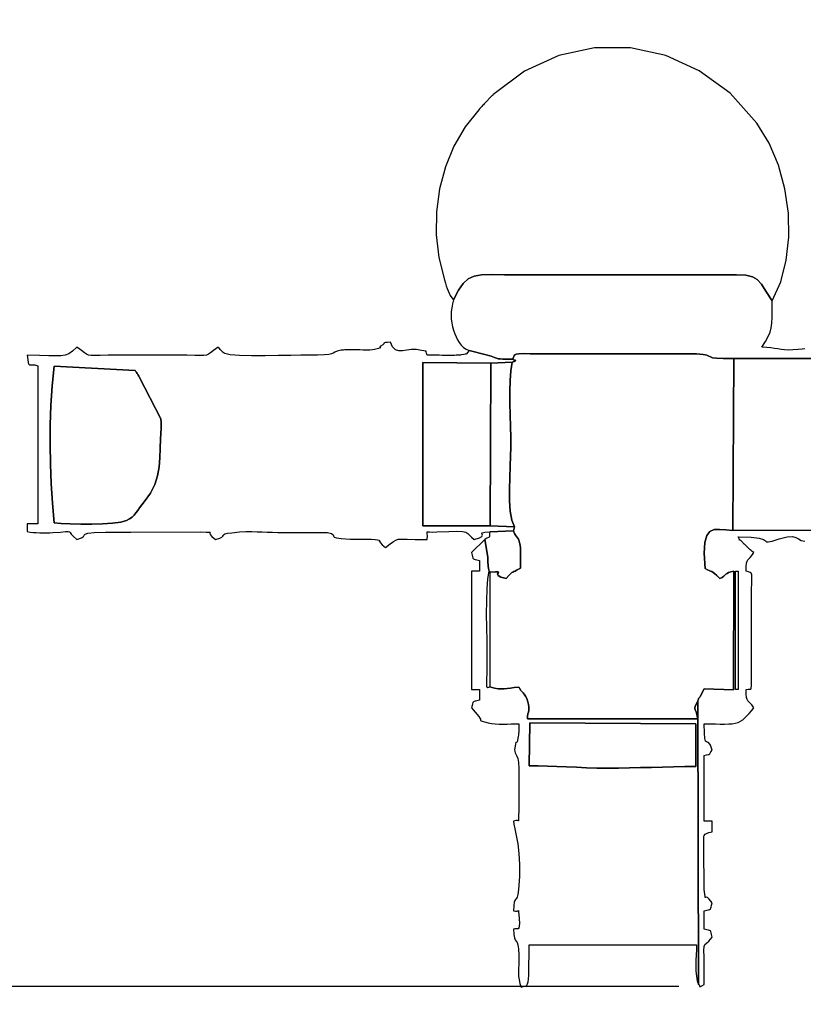
# Model space of a CAD drawing. Extents: x 757 to 16710, y -6564 to 6981.
# Drawn here: x 2952 to 5286, y -4350 to -1417 of the extents above; entities that cross this region are included whole.
import ezdxf

# ---------------------------------------------------------------- set-up
doc = ezdxf.new("R2010")
doc.units = 0
doc.header["$MEASUREMENT"] = 0
doc.layers.get('0').update_dxf_attribs({"linetype": 'CONTINUOUS'})
doc.layers.get('Defpoints').update_dxf_attribs({"linetype": 'CONTINUOUS'})
doc.layers.add('LAYER_1', color=7, linetype='CONTINUOUS')
doc.dimstyles.get("Standard").update_dxf_attribs({"dimscale": 1000, "dimtxt": 0.18, "dimasz": 0.18, "dimexe": 0.18, "dimexo": 0.0625, "dimgap": 0.09, "dimtad": 0, "dimdec": 0, "dimzin": 0, "dimdsep": 46, "dimtxsty": 'Standard', "dimcen": 0.09, "dimadec": 0, "dimazin": 0, "dimtfac": 1, "dimtdec": 0, "dimtofl": 0, "dimtmove": 2, "dimatfit": 3, "dimfxl": 1, "dimtolj": 1, "dimtzin": 0, "dimarcsym": 0})

# ---------------------------------------------------------------- blocks, each defined once
blk = doc.blocks.new('*D2')
at = {"color": 0, "lineweight": -2, "transparency": 16777216}
for p, q in [((6580, 4981.1), (1419.3, 4981.1)), ((1599.3, 4801.1), (1599.3, 761.7)), ((1599.3, -4117.7), (1599.3, -78.3)), ((4915, -4297.7), (1419.3, -4297.7))]:
    blk.add_line(p, q, dxfattribs=at)
at = {"color": 0, "transparency": 16777216}
for points in [[(1569.3, 4801.1), (1629.3, 4801.1), (1599.3, 4981.1)], [(1569.3, -4117.7), (1629.3, -4117.7), (1599.3, -4297.7)]]:
    blk.add_solid(points, dxfattribs=at)
at = {"layer": 'Defpoints', "color": 0, "transparency": 16777216}
for p in [(6642.5, 4981.1), (1599.3, -4297.7), (4977.5, -4297.7)]:
    blk.add_point(p, dxfattribs=at)
at = {"color": 0, "transparency": 16777216, "insert": (1599.3, 341.7), "char_height": 180, "attachment_point": 5, "rotation": 90}
blk.add_mtext('\\A1;9279', dxfattribs=at)
blk = doc.blocks.new('*D3')
at = {"color": 0, "lineweight": -2, "transparency": 16777216}
for p, q in [((2320.2, -250.9), (2320.2, -4677.6)), ((12550.2, -250.9), (12550.2, -4677.6)), ((2500.2, -4497.6), (6985.2, -4497.6)), ((12370.2, -4497.6), (7885.2, -4497.6))]:
    blk.add_line(p, q, dxfattribs=at)
at = {"color": 0, "transparency": 16777216}
for points in [[(2500.2, -4467.6), (2500.2, -4527.6), (2320.2, -4497.6)], [(12370.2, -4467.6), (12370.2, -4527.6), (12550.2, -4497.6)]]:
    blk.add_solid(points, dxfattribs=at)
at = {"layer": 'Defpoints', "color": 0, "transparency": 16777216}
for p in [(2320.2, -188.4), (12550.2, -188.4), (12550.2, -4497.6)]:
    blk.add_point(p, dxfattribs=at)
at = {"color": 0, "transparency": 16777216, "insert": (7435.2, -4497.6), "char_height": 180, "attachment_point": 5}
blk.add_mtext('\\A1;10230', dxfattribs=at)
blk = doc.blocks.new('*D4')
at = {"color": 0, "lineweight": -2, "transparency": 16777216}
for p, q in [((822.5, -177.7), (756.8, -6419.5)), ((14552.5, -322.2), (14486.7, -6564.1)), ((938.6, -6241.4), (7173.7, -6307.1)), ((14308.7, -6382.2), (8073.6, -6316.6))]:
    blk.add_line(p, q, dxfattribs=at)
at = {"color": 0, "transparency": 16777216}
for points in [[(939, -6211.5), (938.3, -6271.4), (758.6, -6239.6)], [(14309, -6352.2), (14308.3, -6412.2), (14488.6, -6384.1)]]:
    blk.add_solid(points, dxfattribs=at)
at = {"layer": 'Defpoints', "color": 0, "transparency": 16777216}
for p in [(823.1, -115.2), (14553.1, -259.7), (758.6, -6239.6)]:
    blk.add_point(p, dxfattribs=at)
at = {"color": 0, "transparency": 16777216, "insert": (7623.6, -6311.8), "char_height": 180, "attachment_point": 5, "rotation": 359.3969}
blk.add_mtext('\\A1;13731', dxfattribs=at)
blk = doc.blocks.new('*D5')
at = {"color": 0, "lineweight": -2, "transparency": 16777216}
for p, q in [((6938.3, 6981.1), (16710.1, 6981.1)), ((16530.1, 6801.1), (16530.1, 1056.1)), ((16530.1, -5618.9), (16530.1, 126.1)), ((4662.4, -5798.9), (16710.1, -5798.9))]:
    blk.add_line(p, q, dxfattribs=at)
at = {"color": 0, "transparency": 16777216}
for points in [[(16500.1, 6801.1), (16560.1, 6801.1), (16530.1, 6981.1)], [(16500.1, -5618.9), (16560.1, -5618.9), (16530.1, -5798.9)]]:
    blk.add_solid(points, dxfattribs=at)
at = {"layer": 'Defpoints', "color": 0, "transparency": 16777216}
for p in [(6875.8, 6981.1), (4599.9, -5798.9), (16530.1, -5798.9)]:
    blk.add_point(p, dxfattribs=at)
at = {"color": 0, "transparency": 16777216, "insert": (16530.1, 591.1), "char_height": 180, "attachment_point": 5, "rotation": 90}
blk.add_mtext('\\A1;12780', dxfattribs=at)

msp = doc.modelspace()

# ---------------------------------------------------------------- linework, layer by layer
at = {"layer": 'LAYER_1', "color": 7}
for points in [[(4243.8211, -2251.502), (4258.6969, -2222.7377), (4272.4437, -2202.2429), (4287.1047, -2188.6638), (4304.7229, -2180.6467), (4327.3411, -2176.8378), (4357.0025, -2175.8836), (4395.75, -2176.4302), (4445.6266, -2177.1239), (4990.6013, -2177.1706), (5046.3791, -2176.7368), (5086.6525, -2176.5885), (5114.8202, -2178.0173), (5134.2807, -2182.315), (5148.4326, -2190.7732), (5160.6745, -2204.6836), (5174.4049, -2225.338), (5193.0225, -2254.028), (5218.3628, -2197.2757), (5234.7924, -2133.2794), (5242.3347, -2064.3155), (5241.0132, -1992.6607), (5230.8516, -1920.5914), (5211.8733, -1850.3843), (5184.1019, -1784.3158), (5147.5609, -1724.6625), (5067.4765, -1635.7125), (4975.8178, -1568.448), (4875.7693, -1523.2356), (4770.5156, -1500.4423), (4663.2412, -1500.4346), (4557.1305, -1523.5796), (4455.3681, -1570.2437), (4361.1386, -1640.794), (4360.3754, -1641.4921), (4359.3876, -1642.3874), (4358.2507, -1643.4149), (4357.0402, -1644.5093), (4355.8316, -1645.6058), (4354.7006, -1646.6392), (4353.7226, -1647.5444), (4352.9732, -1648.2564), (4341.4731, -1660.2018), (4338.0809, -1663.8953), (4335.1752, -1667.08), (4332.5968, -1669.9194), (4330.1863, -1672.5771), (4327.7847, -1675.2168), (4325.2326, -1678.0021), (4322.3709, -1681.0966), (4319.0402, -1684.6639), (4278.1776, -1735.7819), (4244.9731, -1793.0695), (4219.6081, -1855.197), (4202.2637, -1920.835), (4193.121, -1988.6539), (4192.3614, -2057.324), (4200.1661, -2125.5159), (4216.7162, -2191.8999), (4219.6454, -2201.2559), (4222.2542, -2209.7941), (4224.7683, -2217.6512), (4227.4135, -2224.9639), (4230.4156, -2231.8686), (4234.0004, -2238.5022), (4238.3937, -2245.0011), (4243.8211, -2251.502)], [(4352.203, -2942.4741), (4422.333, -2939.2076), (4424.8754, -2927.5824), (4352.8694, -2925.0319), (4151.8518, -2924.3804), (4152.2821, -2438.0443), (4354.8865, -2439.9944), (4418.4622, -2437.4706), (4424.3698, -2434.8608), (4427.769, -2433.257), (4429.097, -2432.3539), (4428.7909, -2431.8462), (4427.288, -2431.4287), (4425.0253, -2430.796), (4422.4401, -2429.643), (4419.9695, -2427.6644), (4402.1609, -2427.7326), (4390.243, -2427.7036), (4382.411, -2427.3898), (4376.8601, -2426.6037), (4371.7854, -2425.1576), (4365.3819, -2422.8638), (4355.8449, -2419.5348), (4341.3694, -2414.983), (4289.9183, -2402.5508), (4285.4824, -2407.8611), (4283.2839, -2411.0728), (4282.4143, -2412.7093), (4281.9647, -2413.294), (4281.0264, -2413.3503), (4278.6907, -2413.4017), (4274.0489, -2413.9716), (4266.1922, -2415.5834), (4264.2459, -2415.837), (4260.8299, -2416.0919), (4256.4156, -2416.3368), (4251.4745, -2416.5607), (4246.478, -2416.7525), (4241.8974, -2416.9011), (4238.2042, -2416.9954), (4235.8697, -2417.0243), (4227.0915, -2416.9586), (4218.2981, -2416.8544), (4209.4919, -2416.7264), (4200.6753, -2416.5891), (4191.8508, -2416.4569), (4183.0207, -2416.3446), (4174.1874, -2416.2665), (4165.3534, -2416.2372), (4163.0945, -2409.8529), (4162.1977, -2406.0509), (4162.0038, -2404.195), (4161.8533, -2403.649), (4161.0872, -2403.7766), (4159.046, -2403.9416), (4155.0706, -2403.5079), (4148.5017, -2401.8392), (4133.3623, -2399.1795), (4118.729, -2399.5917), (4104.8662, -2401.4766), (4092.038, -2403.2348), (4080.5088, -2403.267), (4070.543, -2399.9739), (4062.4046, -2391.7562), (4056.3581, -2377.0146), (4046.7825, -2377.9281), (4040.8308, -2378.7532), (4037.6492, -2379.5509), (4036.3836, -2380.382), (4036.1803, -2381.3077), (4036.1852, -2382.389), (4035.5445, -2383.6868), (4033.4043, -2385.2621), (4026.4152, -2389.5714), (4024.0486, -2392.0643), (4024.5445, -2393.2832), (4026.1432, -2393.7708), (4027.0845, -2394.0694), (4025.6086, -2394.7218), (4019.9554, -2396.2703), (4008.3651, -2399.2576), (4002.079, -2400.3142), (3993.999, -2400.8853), (3984.6835, -2401.0773), (3974.691, -2400.997), (3964.5799, -2400.7509), (3954.9087, -2400.4458), (3946.236, -2400.1882), (3939.12, -2400.0847), (3935.6698, -2400.0936), (3931.9736, -2400.1218), (3928.119, -2400.1863), (3924.1935, -2400.3043), (3920.2849, -2400.493), (3916.4809, -2400.7696), (3912.8689, -2401.151), (3909.5368, -2401.6546), (3897.1367, -2404.5031), (3889.8813, -2407.264), (3885.1439, -2409.8356), (3880.2977, -2412.1162), (3872.7158, -2414.0043), (3859.7714, -2415.3983), (3838.8377, -2416.1965), (3807.2879, -2416.2972), (3788.8239, -2416.478), (3759.2805, -2417.0032), (3722.4717, -2417.5865), (3682.2113, -2417.9421), (3642.313, -2417.7839), (3606.5907, -2416.8257), (3578.8582, -2414.7815), (3562.9294, -2411.3652), (3560.7347, -2409.9866), (3558.0318, -2407.8191), (3555.0239, -2405.1207), (3551.9143, -2402.1497), (3548.9063, -2399.1642), (3546.2032, -2396.4223), (3544.0082, -2394.1823), (3542.5246, -2392.7023), (3529.0884, -2402.193), (3520.1328, -2408.9165), (3513.671, -2413.3231), (3507.7162, -2415.8634), (3500.2814, -2416.9876), (3489.3799, -2417.1462), (3473.0247, -2416.7897), (3449.229, -2416.3684), (3215.4083, -2416.3684), (3191.6127, -2416.7897), (3175.2578, -2417.1462), (3164.3566, -2416.9876), (3156.9222, -2415.8634), (3150.9678, -2413.3231), (3144.5063, -2408.9165), (3135.551, -2402.193), (3122.1148, -2392.7023), (3109.1148, -2404.3401), (3098.0048, -2411.9942), (3087.0555, -2416.4141), (3074.5376, -2418.3494), (3058.7217, -2418.5497), (3037.8784, -2417.7647), (3010.2784, -2416.744), (2974.1924, -2416.2372), (2975.5555, -2430.1245), (2977.0447, -2438.7113), (2978.9584, -2443.2242), (2981.5948, -2444.89), (2985.2522, -2444.9352), (2990.229, -2444.5866), (2996.8233, -2445.0709), (3005.3336, -2447.6148), (3005.3336, -2918.281), (2974.1924, -2918.281), (2974.1924, -2941.8159), (2982.3326, -2943.2431), (2991.3476, -2944.2965), (3000.9905, -2945.0117), (3011.0141, -2945.4243), (3021.1714, -2945.5698), (3031.2152, -2945.4838), (3040.8986, -2945.202), (3049.9743, -2944.76), (3073.2992, -2943.1718), (3087.8044, -2942.0103), (3095.8559, -2941.6567), (3099.8196, -2942.4921), (3102.0614, -2944.8978), (3104.9473, -2949.255), (3110.8431, -2955.9448), (3122.1148, -2965.3485), (3135.8994, -2960.3919), (3141.4955, -2955.9933), (3143.4795, -2952.1968), (3146.4277, -2949.0468), (3154.9164, -2946.5876), (3173.522, -2944.8634), (3206.8208, -2943.9185), (3259.3891, -2943.7971), (3265.0893, -2943.8451), (3268.2809, -2943.9082), (3269.8144, -2943.97), (3270.5404, -2944.0139), (3271.3095, -2944.0237), (3272.9721, -2943.9829), (3276.3789, -2943.875), (3282.3803, -2943.6837), (3491.1861, -2942.9188), (3506.7925, -2943.32), (3515.0588, -2943.2977), (3518.2033, -2943.4068), (3518.4443, -2944.2024), (3518.0001, -2946.2393), (3519.0889, -2950.0727), (3523.9291, -2956.2574), (3534.7388, -2965.3485), (3547.2689, -2961.3781), (3554.0606, -2958.0315), (3557.0633, -2955.2019), (3558.2265, -2952.7828), (3559.4998, -2950.6677), (3562.8328, -2948.7499), (3570.1748, -2946.923), (3583.4754, -2945.0802), (3605.928, -2943.0049), (3625.5122, -2941.9859), (3642.9044, -2941.7737), (3658.7811, -2942.1186), (3673.8189, -2942.7708), (3688.6943, -2943.4807), (3704.0837, -2943.9987), (3720.6636, -2944.0751), (3868.2793, -2944.2596), (3880.1288, -2947.8965), (3884.8441, -2951.514), (3886.2798, -2954.9671), (3888.2902, -2958.1103), (3894.7297, -2960.7986), (3909.453, -2962.8867), (3936.3143, -2964.2294), (3979.1682, -2964.6814), (3998.4693, -2964.7192), (4010.6463, -2965.0558), (4017.6043, -2965.9685), (4021.2483, -2967.7348), (4023.4837, -2970.6318), (4026.2154, -2974.937), (4031.3486, -2980.9277), (4040.7885, -2988.8812), (4055.3987, -2978.5279), (4064.8663, -2971.4771), (4071.8998, -2967.1362), (4079.2078, -2964.913), (4089.4986, -2964.2149), (4105.4808, -2964.4498), (4129.8629, -2965.0251), (4165.3534, -2965.3485), (4165.8966, -2954.9303), (4165.4397, -2948.1553), (4164.9197, -2944.2916), (4165.2737, -2942.6072), (4167.4388, -2942.3703), (4172.352, -2942.849), (4180.9503, -2943.3113), (4194.1708, -2943.0255), (4229.331, -2941.324), (4253.9149, -2940.9171), (4270.1757, -2941.7992), (4280.3664, -2943.9647), (4286.7401, -2947.408), (4291.5499, -2952.1235), (4297.0488, -2958.1055), (4305.49, -2965.3485), (4320.9964, -2960.2899), (4328.1667, -2956.1146), (4329.7879, -2952.695), (4328.647, -2949.9038), (4327.5311, -2947.6135), (4329.2271, -2945.6968), (4336.5221, -2944.0261), (4352.203, -2942.4741)], [(5161.8813, -2392.7023), (5161.8813, -2392.7023)], [(4418.4622, -2437.4706), (4414.4833, -2462.3948), (4412.2324, -2491.8831), (4411.3417, -2524.6166), (4411.4432, -2559.2762), (4412.1691, -2594.5426), (4413.1516, -2629.097), (4414.0228, -2661.62), (4414.4148, -2690.7928), (4413.8557, -2716.4922), (4412.5542, -2747.2279), (4411.1481, -2781.0387), (4410.2752, -2815.9636), (4410.5737, -2850.0415), (4412.6812, -2881.3113), (4417.2358, -2907.812), (4424.8754, -2927.5824), (4422.333, -2939.2076), (4425.1003, -2947.094), (4428.0449, -2952.6132), (4431.0511, -2956.7155), (4434.003, -2960.3512), (4436.7849, -2964.4707), (4439.2808, -2970.0242), (4441.3751, -2977.9621), (4442.9519, -2989.2347), (4443.3845, -2995.7489), (4443.5632, -3003.0792), (4443.5519, -3010.9785), (4443.4148, -3019.1998), (4443.2158, -3027.4958), (4443.0189, -3035.6196), (4442.8883, -3043.3241), (4442.8879, -3050.3622), (4433.4331, -3056.1233), (4427.1526, -3059.3631), (4423.0595, -3061.0806), (4420.1667, -3062.2747), (4417.4873, -3063.9443), (4414.0344, -3067.0884), (4408.821, -3072.7058), (4400.8601, -3081.7954), (4384.2437, -3077.2396), (4376.6417, -3072.8605), (4375.0519, -3068.887), (4376.472, -3065.548), (4377.8994, -3063.0721), (4376.332, -3061.6884), (4368.7673, -3061.6255), (4352.203, -3063.1125), (4352.203, -3404.6772), (4365.5159, -3408.1605), (4376.6001, -3410.0845), (4386.1973, -3410.7465), (4395.0492, -3410.4436), (4403.8977, -3409.473), (4413.4846, -3408.1319), (4424.5517, -3406.7173), (4437.8408, -3405.5266), (4438.3392, -3406.2195), (4438.9004, -3406.8095), (4439.496, -3407.3521), (4440.0976, -3407.9031), (4440.677, -3408.5181), (4441.2058, -3409.2527), (4441.6557, -3410.1627), (4441.9985, -3411.3036), (4443.2001, -3414.2636), (4445.2358, -3416.8146), (4447.932, -3419.4123), (4451.1151, -3422.5123), (4454.6114, -3426.5703), (4458.2474, -3432.0417), (4461.8493, -3439.3822), (4465.2435, -3449.0474), (4467.3302, -3457.3823), (4468.2666, -3464.0869), (4468.3, -3469.6836), (4467.6777, -3474.695), (4466.647, -3479.6435), (4465.4552, -3485.0517), (4464.3495, -3491.4421), (4463.5773, -3499.337), (4971.6376, -3499.964), (4968.6357, -3486.9494), (4965.9725, -3478.5188), (4963.9083, -3473.2749), (4962.7036, -3469.8203), (4962.6188, -3466.7574), (4963.9144, -3462.689), (4966.8508, -3456.2175), (4971.6884, -3445.9455), (4972.4994, -3442.7921), (4973.1985, -3440.6726), (4973.8489, -3439.2854), (4974.5137, -3438.3293), (4975.2561, -3437.5026), (4976.1393, -3436.5042), (4977.2263, -3435.0324), (4978.5804, -3432.786), (4990.7646, -3410.7899), (5077.2035, -3413.0047), (5078.7152, -3059.5858), (5069.6464, -3061.7844), (5063.2302, -3064.0924), (5058.6966, -3066.5373), (5055.2754, -3069.1466), (5052.1966, -3071.9478), (5048.6902, -3074.9683), (5043.9861, -3078.2358), (5037.3142, -3081.7776), (5028.0516, -3072.8203), (5021.4185, -3066.9367), (5016.6331, -3063.3313), (5012.9136, -3061.2088), (5009.4783, -3059.7737), (5005.5454, -3058.2306), (5000.3332, -3055.784), (4993.0597, -3051.6386), (4990.5081, -3006.0741), (4992.2707, -2973.9679), (4998.0262, -2953.0754), (5007.4535, -2941.1521), (5020.2315, -2935.9535), (5036.039, -2935.2351), (5054.5548, -2936.7522), (5075.4578, -2938.2603), (5078.1502, -2425.9944), (5046.4951, -2426.2357), (5026.6592, -2425.3678), (5015.2837, -2423.6622), (5009.0099, -2421.3902), (5004.479, -2418.8233), (4998.3322, -2416.233), (4987.2107, -2413.8907), (4967.7557, -2412.0679), (4963.3796, -2411.8862), (4958.586, -2411.8151), (4953.5049, -2411.8298), (4948.2668, -2411.9055), (4943.0017, -2412.0175), (4937.84, -2412.141), (4932.9118, -2412.2513), (4928.3475, -2412.3236), (4500.0835, -2412.2747), (4471.5029, -2411.754), (4451.3848, -2411.6337), (4438.1503, -2412.0628), (4430.2204, -2413.1903), (4426.0163, -2415.1652), (4423.9591, -2418.1365), (4422.4698, -2422.2532), (4419.9695, -2427.6644), (4422.4401, -2429.643), (4425.0253, -2430.796), (4427.288, -2431.4287), (4428.7909, -2431.8462), (4429.097, -2432.3539), (4427.769, -2433.257), (4424.3698, -2434.8608), (4418.4622, -2437.4706)], [(5075.4578, -2938.2603), (6516.5144, -2938.098), (6514.0803, -2425.8277), (5078.1502, -2425.9944), (5075.4578, -2938.2603)], [(3054.2887, -2915.6127), (3049.39, -2857.2407), (3045.6214, -2798.8961), (3043.1149, -2740.5728), (3042.0022, -2682.2644), (3042.4153, -2623.9649), (3044.4859, -2565.6681), (3048.3461, -2507.3679), (3054.1276, -2449.0579), (3295.4892, -2461.7726), (3296.7229, -2463.5903), (3298.155, -2465.7198), (3299.7285, -2468.0841), (3301.3865, -2470.606), (3303.072, -2473.2083), (3304.7281, -2475.814), (3306.2977, -2478.3459), (3307.7241, -2480.7268), (3371.7433, -2605.7413), (3372.3581, -2609.5343), (3372.7935, -2613.1939), (3373.0658, -2616.7658), (3373.1916, -2620.2955), (3373.1872, -2623.8288), (3373.0691, -2627.4112), (3372.8538, -2631.0886), (3372.5577, -2634.9064), (3370.7917, -2665.3702), (3370.0347, -2694.3492), (3369.1359, -2722.1318), (3366.9445, -2749.0066), (3362.3096, -2775.2619), (3354.0806, -2801.1861), (3341.1064, -2827.0678), (3322.2365, -2853.1954), (3314.842, -2862.4786), (3308.6412, -2871.0068), (3303.1482, -2878.8234), (3297.8771, -2885.972), (3292.3419, -2892.4961), (3286.0569, -2898.4393), (3278.5361, -2903.8452), (3269.2936, -2908.7572), (3252.3431, -2913.6306), (3227.9889, -2916.9895), (3198.515, -2919.0172), (3166.2054, -2919.8973), (3133.344, -2919.8134), (3102.2148, -2918.949), (3075.1017, -2917.4876), (3054.2887, -2915.6127)], [(3054.2887, -2915.6127), (3075.1017, -2917.4876), (3102.2148, -2918.949), (3133.344, -2919.8134), (3166.2054, -2919.8973), (3198.515, -2919.0172), (3227.9889, -2916.9895), (3252.3431, -2913.6306), (3269.2936, -2908.7572), (3278.5361, -2903.8452), (3286.0569, -2898.4393), (3292.3419, -2892.4961), (3297.8771, -2885.972), (3303.1482, -2878.8234), (3308.6412, -2871.0068), (3314.842, -2862.4786), (3322.2365, -2853.1954), (3341.1064, -2827.0678), (3354.0806, -2801.1861), (3362.3096, -2775.2619), (3366.9445, -2749.0066), (3369.1359, -2722.1318), (3370.0347, -2694.3492), (3370.7917, -2665.3702), (3372.5577, -2634.9064), (3372.8538, -2631.0886), (3373.0691, -2627.4112), (3373.1872, -2623.8288), (3373.1916, -2620.2955), (3373.0658, -2616.7658), (3372.7935, -2613.1939), (3372.3581, -2609.5343), (3371.7433, -2605.7413), (3307.7241, -2480.7268), (3306.2977, -2478.3459), (3304.7281, -2475.814), (3303.072, -2473.2083), (3301.3865, -2470.606), (3299.7285, -2468.0841), (3298.155, -2465.7198), (3296.7229, -2463.5903), (3295.4892, -2461.7726), (3054.1276, -2449.0579), (3048.3461, -2507.3679), (3044.4859, -2565.6681), (3042.4153, -2623.9649), (3042.0022, -2682.2644), (3043.1149, -2740.5728), (3045.6214, -2798.8961), (3049.39, -2857.2407), (3054.2887, -2915.6127)], [(4352.8694, -2925.0319), (4354.8865, -2439.9944), (4152.2821, -2438.0443), (4151.8518, -2924.3804), (4352.8694, -2925.0319)], [(4352.8694, -2925.0319), (4424.8754, -2927.5824), (4417.2358, -2907.812), (4412.6812, -2881.3113), (4410.5737, -2850.0415), (4410.2752, -2815.9636), (4411.1481, -2781.0387), (4412.5542, -2747.2279), (4413.8557, -2716.4922), (4414.4148, -2690.7928), (4414.0228, -2661.62), (4413.1516, -2629.097), (4412.1691, -2594.5426), (4411.4432, -2559.2762), (4411.3417, -2524.6166), (4412.2324, -2491.8831), (4414.4833, -2462.3948), (4418.4622, -2437.4706), (4354.8865, -2439.9944), (4352.8694, -2925.0319)], [(4336.6312, -2965.3885), (4345.0284, -3012.1514), (4345.53, -3019.5274), (4345.8142, -3025.4827), (4346.0044, -3030.5191), (4346.2237, -3035.1385), (4346.5954, -3039.8426), (4347.2427, -3045.1332), (4348.2888, -3051.5122), (4349.857, -3059.4813), (4352.203, -3063.1125), (4368.7673, -3061.6255), (4376.332, -3061.6884), (4377.8994, -3063.0721), (4376.472, -3065.548), (4375.0519, -3068.887), (4376.6417, -3072.8605), (4384.2437, -3077.2396), (4400.8601, -3081.7954), (4408.821, -3072.7058), (4414.0344, -3067.0884), (4417.4873, -3063.9443), (4420.1667, -3062.2747), (4423.0595, -3061.0806), (4427.1526, -3059.3631), (4433.4331, -3056.1233), (4442.8879, -3050.3622), (4442.8883, -3043.3241), (4443.0189, -3035.6196), (4443.2158, -3027.4958), (4443.4148, -3019.1998), (4443.5519, -3010.9785), (4443.5632, -3003.0792), (4443.3845, -2995.7489), (4442.9519, -2989.2347), (4441.3751, -2977.9621), (4439.2808, -2970.0242), (4436.7849, -2964.4707), (4434.003, -2960.3512), (4431.0511, -2956.7155), (4428.0449, -2952.6132), (4425.1003, -2947.094), (4422.333, -2939.2076), (4352.203, -2942.4741), (4350.8893, -2948.5115), (4350.5517, -2952.5551), (4350.6116, -2955.1487), (4350.4907, -2956.8356), (4349.6106, -2958.1596), (4347.393, -2959.664), (4343.2593, -2961.8924), (4336.6312, -2965.3885)], [(4973.1537, -4291.0616), (4971.6884, -3445.9455), (4966.8508, -3456.2175), (4963.9144, -3462.689), (4962.6188, -3466.7574), (4962.7036, -3469.8203), (4963.9083, -3473.2749), (4965.9725, -3478.5188), (4968.6357, -3486.9494), (4971.6376, -3499.964), (4463.5773, -3499.337), (4464.3495, -3491.4421), (4465.4552, -3485.0517), (4466.647, -3479.6435), (4467.6777, -3474.695), (4468.3, -3469.6836), (4468.2666, -3464.0869), (4467.3302, -3457.3823), (4465.2435, -3449.0474), (4461.8493, -3439.3822), (4458.2474, -3432.0417), (4454.6114, -3426.5703), (4451.1151, -3422.5123), (4447.932, -3419.4123), (4445.2358, -3416.8146), (4443.2001, -3414.2636), (4441.9985, -3411.3036), (4441.6557, -3410.1627), (4441.2058, -3409.2527), (4440.677, -3408.5181), (4440.0976, -3407.9031), (4439.496, -3407.3521), (4438.9004, -3406.8095), (4438.3392, -3406.2195), (4437.8408, -3405.5266), (4424.5517, -3406.7173), (4413.4846, -3408.1319), (4403.8977, -3409.473), (4395.0492, -3410.4436), (4386.1973, -3410.7465), (4376.6001, -3410.0845), (4365.5159, -3408.1605), (4352.203, -3404.6772), (4347.9585, -3405.9085), (4345.1726, -3407.0474), (4343.5818, -3406.7054), (4342.9231, -3403.4942), (4342.933, -3396.0253), (4343.3483, -3382.9103), (4343.9058, -3362.7607), (4344.3421, -3334.1882), (4344.2222, -3303.3854), (4343.6241, -3267.2682), (4342.9025, -3227.9887), (4342.4121, -3187.699), (4342.5077, -3148.5512), (4343.5438, -3112.6976), (4345.8754, -3082.2903), (4349.857, -3059.4813), (4348.2888, -3051.5122), (4347.2427, -3045.1332), (4346.5954, -3039.8426), (4346.2237, -3035.1385), (4346.0044, -3030.5191), (4345.8142, -3025.4827), (4345.53, -3019.5274), (4345.0284, -3012.1514), (4336.6312, -2965.3885), (4297.7042, -3004.5711), (4299.544, -3012.1087), (4300.6978, -3017.331), (4301.6627, -3020.7391), (4302.9361, -3022.834), (4305.0154, -3024.1169), (4308.3979, -3025.0887), (4313.5809, -3026.2506), (4321.0617, -3028.1037), (4321.0617, -3059.4813), (4297.7042, -3059.4813), (4297.7042, -3412.4821), (4321.0617, -3412.4821), (4321.0617, -3443.8597), (4313.5809, -3445.7135), (4308.3979, -3446.876), (4305.0154, -3447.8483), (4302.9361, -3449.1314), (4301.6627, -3451.2265), (4300.6978, -3454.6347), (4299.544, -3459.857), (4297.7042, -3467.3946), (4318.8151, -3493.1909), (4322.3836, -3497.7466), (4323.8244, -3500.8547), (4324.1942, -3502.9223), (4324.5497, -3504.3563), (4325.9475, -3505.5637), (4329.4443, -3506.9515), (4336.0968, -3508.9266), (4346.9616, -3511.896), (4356.8742, -3513.9285), (4367.8273, -3515.1212), (4379.5074, -3515.6495), (4391.6009, -3515.6887), (4403.7945, -3515.4141), (4415.7747, -3515.0008), (4427.2279, -3514.6243), (4437.8408, -3514.4599), (4437.8788, -3519.2564), (4437.9592, -3524.069), (4438.0313, -3528.8892), (4438.0446, -3533.7082), (4437.9486, -3538.5174), (4437.6927, -3543.3081), (4437.2264, -3548.0717), (4436.499, -3552.7996), (4434.4142, -3563.043), (4432.9593, -3568.305), (4431.9448, -3570.1258), (4431.1812, -3570.0455), (4430.4793, -3569.6044), (4429.6494, -3570.3426), (4428.5022, -3573.8003), (4426.8483, -3581.5178), (4425.6016, -3590.8438), (4425.9289, -3596.9814), (4427.4263, -3601.3665), (4429.6902, -3605.4351), (4432.3168, -3610.6232), (4434.9023, -3618.3667), (4437.043, -3630.1016), (4438.3351, -3647.2638), (4438.7103, -3774.204), (4437.5572, -3788.8082), (4437.366, -3797.7386), (4437.5268, -3802.2903), (4437.43, -3803.7588), (4436.4658, -3803.4392), (4434.0245, -3802.6269), (4429.4962, -3802.6173), (4422.2713, -3804.7055), (4423.535, -3813.1804), (4426.5643, -3827.522), (4430.5711, -3847.2255), (4434.7674, -3871.7862), (4438.3653, -3900.6994), (4440.5768, -3933.4605), (4440.6138, -3969.5648), (4437.6885, -4008.5075), (4435.4714, -4022.8396), (4433.0889, -4031.1895), (4430.665, -4035.6243), (4428.3239, -4038.211), (4426.1898, -4041.0167), (4424.387, -4046.1085), (4423.0394, -4055.5534), (4422.2713, -4071.4184), (4428.6797, -4073.1273), (4432.9236, -4072.8296), (4435.4667, -4071.7167), (4436.7729, -4070.9803), (4437.3058, -4071.812), (4437.5292, -4075.4034), (4437.9068, -4082.946), (4438.9023, -4095.6315), (4439.7886, -4109.0075), (4439.5555, -4117.7786), (4438.3391, -4122.8844), (4436.2756, -4125.2649), (4433.5009, -4125.8598), (4430.1513, -4125.6088), (4426.3627, -4125.4518), (4422.2713, -4126.3286), (4423.2335, -4142.4951), (4425.0497, -4152.381), (4427.4423, -4158.2089), (4430.1338, -4162.2016), (4432.8466, -4166.5817), (4435.3031, -4173.5719), (4437.2259, -4185.3949), (4438.3373, -4204.2734), (4438.3802, -4218.4185), (4437.9634, -4231.5268), (4437.4408, -4243.7859), (4437.1663, -4255.3832), (4437.4938, -4266.5065), (4438.7771, -4277.3431), (4441.3701, -4288.0806), (4445.6266, -4298.9066), (4451.4962, -4297.5123), (4456.1424, -4296.4519), (4459.7326, -4295.1334), (4462.4342, -4292.9647), (4464.4145, -4289.3538), (4465.841, -4283.7085), (4466.8811, -4275.4368), (4467.702, -4263.9467), (4468.982, -4173.3962), (4967.2459, -4173.3962), (4966.9959, -4187.7427), (4966.4416, -4203.3671), (4965.8764, -4219.6821), (4965.5935, -4236.1005), (4965.8865, -4252.0349), (4967.0485, -4266.898), (4969.3732, -4280.1027), (4973.1537, -4291.0616)], [(5084.0271, -3059.4813), (5091.813, -3059.4813), (5091.813, -3412.4821), (5084.0271, -3412.4821), (5084.0271, -3059.4813)], [(4470.9284, -3511.7003), (4965.796, -3514.4221), (4965.0258, -3641.4935), (4932.2005, -3641.9283), (4899.3822, -3642.6198), (4866.5695, -3643.4696), (4833.7611, -3644.3789), (4800.9558, -3645.2491), (4768.1521, -3645.9816), (4735.3487, -3646.4777), (4702.5444, -3646.6389), (4670.8946, -3646.2894), (4640.0258, -3645.4382), (4609.9, -3644.2686), (4580.4794, -3642.9639), (4551.726, -3641.7072), (4523.6019, -3640.6821), (4496.0693, -3640.0716), (4469.0901, -3640.0592), (4470.9284, -3511.7003)], [(4469.0901, -3640.0592), (4496.0693, -3640.0716), (4523.6019, -3640.6821), (4551.726, -3641.7072), (4580.4794, -3642.9639), (4609.9, -3644.2686), (4640.0258, -3645.4382), (4670.8946, -3646.2894), (4702.5444, -3646.6389), (4735.3487, -3646.4777), (4768.1521, -3645.9816), (4800.9558, -3645.2491), (4833.7611, -3644.3789), (4866.5695, -3643.4696), (4899.3822, -3642.6198), (4932.2005, -3641.9283), (4965.0258, -3641.4935), (4965.796, -3514.4221), (4470.9284, -3511.7003), (4469.0901, -3640.0592)]]:
    msp.add_lwpolyline(points, close=True, dxfattribs=at)
for points in [[(5290.4226, -2396.8543), (5281.9569, -2397.8058), (5270.5401, -2399.02), (5254.6363, -2400.3961), (5241.0341, -2400.9363), (5229.534, -2400.4735), (5219.3717, -2399.2946), (5209.7832, -2397.6866), (5200.0041, -2395.9364), (5189.2702, -2394.331), (5176.8173, -2393.1573), (5161.8813, -2392.7023), (5161.8813, -2392.7023), (5173.0246, -2375.3608), (5181.1547, -2360.9121), (5186.7425, -2347.9108), (5190.2587, -2334.9116), (5192.174, -2320.4691), (5192.9592, -2303.1379), (5193.0851, -2281.4727), (5193.0225, -2254.028), (5174.4049, -2225.338), (5160.6745, -2204.6836), (5148.4326, -2190.7732), (5134.2807, -2182.315), (5114.8202, -2178.0173), (5086.6525, -2176.5885), (5046.3791, -2176.7368), (4990.6013, -2177.1706), (4445.6266, -2177.1239), (4395.75, -2176.4302), (4357.0025, -2175.8836), (4327.3411, -2176.8378), (4304.7229, -2180.6467), (4287.1047, -2188.6638), (4272.4437, -2202.2429), (4258.6969, -2222.7377), (4243.8211, -2251.502), (4240.8094, -2263.6287), (4238.5307, -2275.1853), (4237.0593, -2286.383), (4236.4697, -2297.4327), (4236.8363, -2308.5456), (4238.2334, -2319.9327), (4240.7355, -2331.8052), (4244.417, -2344.374), (4247.5094, -2352.9658), (4251.2659, -2361.7756), (4255.7252, -2370.5059), (4260.926, -2378.8591), (4266.9071, -2386.5377), (4273.707, -2393.2443), (4281.3645, -2398.6811), (4289.9183, -2402.5508), (4341.3694, -2414.983), (4355.8449, -2419.5348), (4365.3819, -2422.8638), (4371.7854, -2425.1576), (4376.8601, -2426.6037), (4382.411, -2427.3898), (4390.243, -2427.7036), (4402.1609, -2427.7326), (4419.9695, -2427.6644), (4422.4698, -2422.2532), (4423.9591, -2418.1365), (4426.0163, -2415.1652), (4430.2204, -2413.1903), (4438.1503, -2412.0628), (4451.3848, -2411.6337), (4471.5029, -2411.754), (4500.0835, -2412.2747), (4928.3475, -2412.3236), (4932.9118, -2412.2513), (4937.84, -2412.141), (4943.0017, -2412.0175), (4948.2668, -2411.9055), (4953.5049, -2411.8298), (4958.586, -2411.8151), (4963.3796, -2411.8862), (4967.7557, -2412.0679), (4987.2107, -2413.8907), (4998.3322, -2416.233), (5004.479, -2418.8233), (5009.0099, -2421.3902), (5015.2837, -2423.6622), (5026.6592, -2425.3678), (5046.4951, -2426.2357), (5078.1502, -2425.9944), (6514.0803, -2425.8277)], [(6516.5144, -2938.098), (5075.4578, -2938.2603), (5054.5548, -2936.7522), (5036.039, -2935.2351), (5020.2315, -2935.9535), (5007.4535, -2941.1521), (4998.0262, -2953.0754), (4992.2707, -2973.9679), (4990.5081, -3006.0741), (4993.0597, -3051.6386), (5000.3332, -3055.784), (5005.5454, -3058.2306), (5009.4783, -3059.7737), (5012.9136, -3061.2088), (5016.6331, -3063.3313), (5021.4185, -3066.9367), (5028.0516, -3072.8203), (5037.3142, -3081.7776), (5043.9861, -3078.2358), (5048.6902, -3074.9683), (5052.1966, -3071.9478), (5055.2754, -3069.1466), (5058.6966, -3066.5373), (5063.2302, -3064.0924), (5069.6464, -3061.7844), (5078.7152, -3059.5858), (5077.2035, -3413.0047), (4990.7646, -3410.7899), (4978.5804, -3432.786), (4977.2263, -3435.0324), (4976.1393, -3436.5042), (4975.2561, -3437.5026), (4974.5137, -3438.3293), (4973.8489, -3439.2854), (4973.1985, -3440.6726), (4972.4994, -3442.7921), (4971.6884, -3445.9455), (4973.1537, -4291.0616), (4975.4784, -4292.7815), (4976.3913, -4294.6095), (4976.5779, -4296.2458), (4976.7234, -4297.3906), (4977.5131, -4297.7444), (4979.6324, -4297.0073), (4983.7667, -4294.8796), (4990.6013, -4291.0616), (4990.3016, -4242.0626), (4989.7823, -4209.4273), (4989.6131, -4189.4523), (4990.3638, -4178.434), (4992.6039, -4172.6692), (4996.9034, -4168.4544), (5003.8317, -4162.0863), (5013.9588, -4149.8613), (5012.119, -4142.3244), (5010.9652, -4137.1026), (5010.0003, -4133.6949), (5008.7269, -4131.6), (5006.6476, -4130.3171), (5003.2651, -4129.3449), (4998.0821, -4128.1824), (4990.6013, -4126.3286), (4990.6013, -4071.4184), (4998.0821, -4069.5646), (5003.2651, -4068.4021), (5006.6476, -4067.4298), (5008.7269, -4066.1467), (5010.0003, -4064.0516), (5010.9652, -4060.6434), (5012.119, -4055.4211), (5013.9588, -4047.8835), (5005.4093, -4037.3566), (4999.7605, -4032.5138), (4996.3648, -4031.3179), (4994.575, -4031.7317), (4993.7437, -4031.7179), (4993.2233, -4029.2393), (4992.3666, -4022.2587), (4990.5262, -4008.7388), (4989.734, -3882.2767), (4989.6801, -3868.869), (4989.4614, -3858.9334), (4989.6006, -3851.8244), (4990.6203, -3846.8963), (4993.0433, -3843.5037), (4997.3923, -3841.0009), (5004.1899, -3838.7426), (5013.9588, -3836.0831), (5013.9588, -3804.7055), (4990.6013, -3804.7055), (4990.6013, -3608.5949), (4997.642, -3607.0293), (5002.146, -3606.1753), (5004.7929, -3605.6205), (5006.2624, -3604.9526), (5007.234, -3603.7594), (5008.3876, -3601.6286), (5010.4026, -3598.1479), (5013.9588, -3592.905), (5008.9596, -3578.2351), (5004.4382, -3571.4478), (5000.4527, -3569.2966), (4997.0614, -3568.5352), (4994.3224, -3565.9172), (4992.2939, -3558.1962), (4991.0341, -3542.1259), (4990.6013, -3514.4599), (5000.1671, -3514.5644), (5011.7016, -3514.8054), (5024.4966, -3515.0738), (5037.8439, -3515.2607), (5051.0351, -3515.2572), (5063.3622, -3514.9543), (5074.1167, -3514.243), (5082.5905, -3513.0145), (5091.2324, -3510.48), (5098.7289, -3506.9205), (5105.4171, -3502.396), (5111.6338, -3496.9663), (5117.7159, -3490.6915), (5124.0003, -3483.6313), (5130.8239, -3475.8457), (5138.5237, -3467.3946), (5131.9806, -3458.4769), (5126.8143, -3452.7798), (5122.854, -3448.9863), (5119.9292, -3445.7795), (5117.8689, -3441.8427), (5116.5025, -3435.8587), (5115.6593, -3426.5108), (5115.1684, -3412.4821), (5121.4579, -3411.0527), (5125.9681, -3411.3157), (5128.9697, -3411.2298), (5130.7335, -3408.754), (5131.5302, -3401.8468), (5131.6307, -3388.4673), (5131.3058, -3366.574), (5130.8261, -3334.1259), (5130.7754, -3145.7336), (5131.2757, -3115.018), (5131.938, -3093.3343), (5132.3312, -3079.0142), (5132.024, -3070.3896), (5130.5852, -3065.7922), (5127.5839, -3063.5539), (5122.5886, -3062.0063), (5115.1684, -3059.4813), (5115.6593, -3045.4527), (5116.5025, -3036.1051), (5117.8689, -3030.1215), (5119.9292, -3026.185), (5122.854, -3022.9787), (5126.8143, -3019.1856), (5131.9806, -3013.4887), (5138.5237, -3004.5711), (5133.4704, -3001.1091), (5129.8598, -2998.5009), (5127.2467, -2996.4226), (5125.1862, -2994.5506), (5123.2331, -2992.5611), (5120.9425, -2990.1304), (5117.8693, -2986.9348), (5113.5684, -2982.6506), (5113.1128, -2982.211), (5112.6175, -2981.7409), (5112.0961, -2981.2502), (5111.5623, -2980.7485), (5111.0298, -2980.2457), (5110.5121, -2979.7515), (5110.023, -2979.2757), (5109.5761, -2978.8281), (5108.851, -2978.085), (5107.9159, -2977.1206), (5106.8433, -2976.0086), (5105.7058, -2974.8226), (5104.576, -2973.6362), (5103.5263, -2972.5232), (5102.6295, -2971.5573), (5101.958, -2970.812), (5099.1721, -2967.974), (5097.5233, -2966.9092), (5096.6599, -2966.8988), (5096.2301, -2967.2239), (5095.8822, -2967.1657), (5095.2646, -2966.0055), (5094.0254, -2963.0244), (5091.813, -2957.5036), (5130.6501, -2958.7312), (5154.1879, -2961.7643), (5166.712, -2965.6282), (5172.5077, -2969.3483), (5175.8605, -2971.95), (5181.0558, -2972.4586), (5192.3791, -2969.8996), (5214.1158, -2963.2983), (5237.734, -2957.4324), (5253.2669, -2956.7064), (5263.4686, -2959.3883), (5271.093, -2963.7461), (5278.894, -2968.048), (5289.6258, -2970.562)]]:
    msp.add_lwpolyline(points, dxfattribs=at)

# ---------------------------------------------------------------- dimensions: what is measured, and where the dimension line sits
at = {"color": 253}
dim = msp.add_linear_dim(base=(16530.0576, -5798.9043), p1=(6875.7629, 6981.0939), p2=(4599.9444, -5798.9043), angle=90, dimstyle='Standard', dxfattribs=at)
dim.commit()
dim.dimension.update_dxf_attribs({"geometry": '*D5', "text_midpoint": (16530.0576, 591.0948)})
at = {"color": 7}
dim = msp.add_linear_dim(base=(1599.3338, -4297.7444), p1=(6642.5116, 4981.0939), p2=(4977.5131, -4297.7444), angle=90, dimstyle='Standard', dxfattribs=at)
dim.commit()
dim.dimension.update_dxf_attribs({"geometry": '*D2', "text_midpoint": (1599.3338, 341.6747)})
at = {"color": 253}
dim = msp.add_aligned_dim(p1=(14553.111, -259.7186), p2=(823.1126, -115.1934), distance=6124.7, dimstyle='Standard', dxfattribs=at)
dim.commit()
dim.dimension.update_dxf_attribs({"geometry": '*D4', "text_midpoint": (7623.6453, -6311.8167)})
at = {"color": 7}
dim = msp.add_linear_dim(base=(12550.2224, -4497.6199), p1=(2320.2224, -188.4097), p2=(12550.2224, -188.4097), dimstyle='Standard', dxfattribs=at)
dim.commit()
dim.dimension.update_dxf_attribs({"geometry": '*D3', "text_midpoint": (7435.2224, -4497.6199)})

doc.saveas('drawing.dxf')
